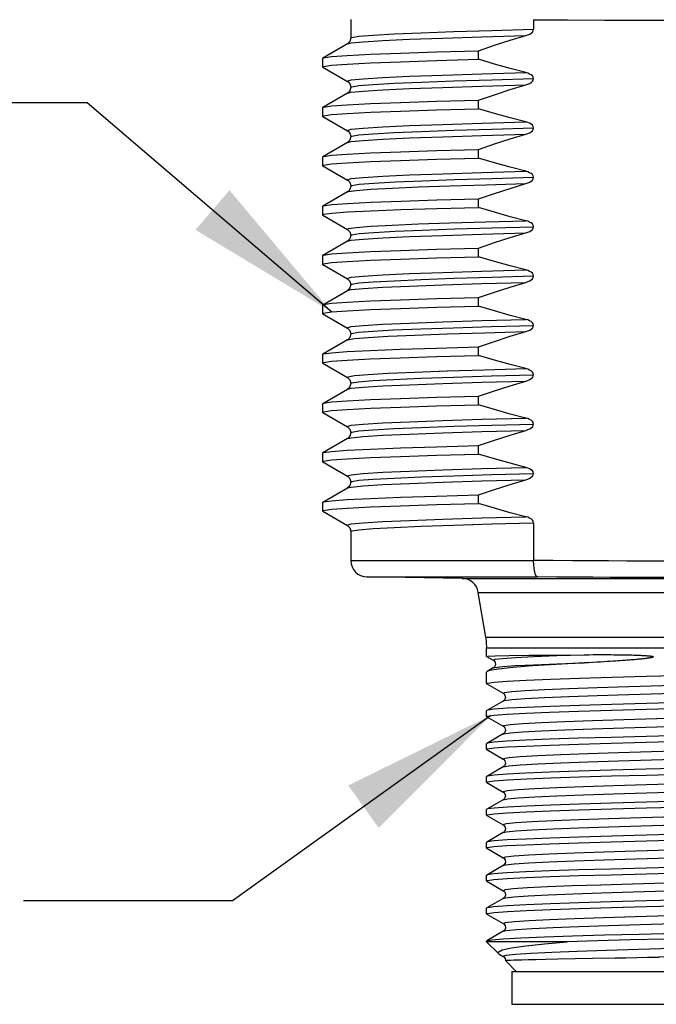
# Model space of a CAD drawing. Units: inches. Extents: x 0.7 to 21.3, y 0.5 to 16.
# Drawn here: x 11.3 to 12.1, y 6 to 7.2 of the extents above; entities that cross this region are included whole.
import ezdxf

# ---------------------------------------------------------------- set-up
doc = ezdxf.new("R2010")
doc.units = ezdxf.units.IN
doc.header["$LTSCALE"] = 1.21
doc.header["$MEASUREMENT"] = 0
doc.layers.get('0').update_dxf_attribs({"linetype": 'CONTINUOUS'})
doc.layers.add('AXIS', color=7, linetype='CONTINUOUS')
doc.layers.add('NOTES', color=7, linetype='CONTINUOUS')
doc.dimstyles.get("Standard").update_dxf_attribs({"dimtxt": 0.1, "dimasz": 0.1875, "dimexe": 0.125, "dimexo": 0.0625, "dimgap": 0.09, "dimtad": 0, "dimtih": 1, "dimtoh": 1, "dimdec": 3, "dimzin": 4, "dimdsep": 46, "dimtxsty": 'STANDARD', "dimblk": '_FILLED', "dimblk1": '_FILLED', "dimblk2": '_FILLED', "dimcen": 0.09, "dimadec": 0, "dimazin": 0, "dimtol": 1, "dimtp": 0.005, "dimtm": 0.005, "dimtfac": 1, "dimtdec": 3, "dimtofl": 0, "dimtmove": 0, "dimatfit": 3, "dimldrblk": '_FILLED', "dimfxl": 1, "dimtolj": 1, "dimtzin": 4, "dimarcsym": 0})

# ---------------------------------------------------------------- blocks, each defined once
blk = doc.blocks.new('_FILLED')
at = {"color": 0, "linetype": 'BYBLOCK'}
blk.add_solid([(0, 0), (-1, 0.1667), (-1, -0.1667)], dxfattribs=at)

msp = doc.modelspace()

# ---------------------------------------------------------------- linework, layer by layer
at = {"color": 7, "linetype": 'CONTINUOUS'}
for p, q in [((11.9154, 7.1621), (11.9154, 7.1507)), ((11.6928, 7.1333), (11.6633, 7.1162)), ((11.8493, 7.1147), (11.8493, 7.125)), ((11.663, 7.1159), (11.6633, 7.1162)), ((11.663, 7.1159), (11.663, 7.1056)), ((11.6633, 7.1052), (11.663, 7.1056)), ((11.6633, 7.1052), (11.6928, 7.0882)), ((11.6928, 7.0742), (11.6633, 7.0572)), ((11.8493, 7.0556), (11.8493, 7.0659)), ((11.663, 7.0568), (11.6633, 7.0572)), ((11.663, 7.0568), (11.663, 7.0465)), ((11.6633, 7.0462), (11.663, 7.0465)), ((11.6633, 7.0462), (11.6928, 7.0292)), ((11.6928, 7.0152), (11.6633, 6.9981)), ((11.8493, 6.9966), (11.8493, 7.0069)), ((11.663, 6.9978), (11.6633, 6.9981)), ((11.663, 6.9978), (11.663, 6.9875)), ((11.6633, 6.9871), (11.663, 6.9875)), ((11.6633, 6.9871), (11.6928, 6.9701)), ((11.6928, 6.9561), (11.6633, 6.9391)), ((11.8493, 6.9375), (11.8493, 6.9478)), ((11.663, 6.9387), (11.6633, 6.9391)), ((11.663, 6.9387), (11.663, 6.9284)), ((11.6633, 6.9281), (11.663, 6.9284)), ((11.6633, 6.9281), (11.6928, 6.911)), ((11.6928, 6.897), (11.6633, 6.88)), ((11.8493, 6.8785), (11.8493, 6.8888)), ((11.663, 6.8797), (11.6633, 6.88)), ((11.663, 6.8797), (11.663, 6.8694)), ((11.6633, 6.869), (11.663, 6.8694)), ((11.6633, 6.869), (11.6928, 6.852)), ((11.6633, 6.821), (11.6928, 6.838)), ((11.8493, 6.8194), (11.8493, 6.8297)), ((11.663, 6.8206), (11.6633, 6.821)), ((11.663, 6.8206), (11.663, 6.8103)), ((11.6633, 6.81), (11.663, 6.8103)), ((11.6633, 6.81), (11.6928, 6.7929)), ((11.6928, 6.7789), (11.6633, 6.7619)), ((11.8493, 6.7604), (11.8493, 6.7706)), ((11.663, 6.7615), (11.6633, 6.7619)), ((11.663, 6.7615), (11.663, 6.7513)), ((11.6633, 6.7509), (11.663, 6.7513)), ((11.6633, 6.7509), (11.6928, 6.7339)), ((11.6633, 6.7028), (11.6928, 6.7199)), ((11.8493, 6.7013), (11.8493, 6.7116)), ((11.663, 6.7025), (11.6633, 6.7028)), ((11.663, 6.7025), (11.663, 6.6922)), ((11.6633, 6.6919), (11.663, 6.6922)), ((11.6633, 6.6919), (11.6928, 6.6748)), ((11.6928, 6.6608), (11.6633, 6.6438)), ((11.8493, 6.6423), (11.8493, 6.6525)), ((11.663, 6.6434), (11.6633, 6.6438)), ((11.663, 6.6434), (11.663, 6.6332)), ((11.6633, 6.6328), (11.663, 6.6332)), ((11.6633, 6.6328), (11.6928, 6.6158)), ((11.6633, 6.5847), (11.6928, 6.6018)), ((11.7994, 6.5921), (11.8493, 6.5935)), ((11.8493, 6.5832), (11.8493, 6.5935)), ((11.663, 6.5844), (11.6633, 6.5847)), ((11.663, 6.5844), (11.663, 6.5741)), ((11.6633, 6.5738), (11.663, 6.5741)), ((11.6633, 6.5738), (11.6928, 6.5567)), ((11.9154, 6.5601), (11.9154, 6.515)), ((11.6967, 6.5149), (11.9154, 6.5149)), ((11.7161, 6.4952), (11.92, 6.4952)), ((11.8301, 6.4933), (11.7161, 6.4952)), ((11.8301, 6.4933), (12.3561, 6.4933)), ((11.8492, 6.4768), (12.337, 6.4768)), ((11.8581, 6.4233), (12.3281, 6.4233)), ((11.8581, 6.4233), (11.8592, 6.4103)), ((11.8592, 6.4103), (12.3271, 6.4103)), ((11.8592, 6.4002), (11.8672, 6.3956)), ((11.8592, 6.4002), (11.8592, 6.4002)), ((12.05, 6.4011), (12.0512, 6.401)), ((12.0512, 6.401), (12.052, 6.401)), ((12.052, 6.401), (12.0526, 6.4009)), ((12.0526, 6.4009), (12.0532, 6.4009)), ((12.0532, 6.4009), (12.0536, 6.4008)), ((12.0536, 6.4008), (12.0539, 6.4008)), ((12.0539, 6.4008), (12.0543, 6.4007)), ((12.0382, 6.3965), (12.0359, 6.3962)), ((11.8599, 6.3821), (11.8592, 6.3813)), ((11.8672, 6.3863), (11.8599, 6.3821)), ((11.8594, 6.3673), (11.8592, 6.3676)), ((11.8594, 6.3673), (11.8791, 6.356)), ((11.8791, 6.3467), (11.8594, 6.3354)), ((11.8594, 6.3354), (11.8592, 6.3351)), ((11.8594, 6.328), (11.8592, 6.3283)), ((11.8594, 6.328), (11.8791, 6.3166)), ((11.8791, 6.3074), (11.8594, 6.296)), ((11.8594, 6.296), (11.8592, 6.2957)), ((11.8594, 6.2886), (11.8592, 6.2889)), ((11.8594, 6.2886), (11.8791, 6.2772)), ((11.8791, 6.268), (11.8594, 6.2566)), ((11.8594, 6.2566), (11.8592, 6.2563)), ((11.8594, 6.2492), (11.8592, 6.2495)), ((11.8594, 6.2492), (11.8791, 6.2378)), ((11.8791, 6.2286), (11.8594, 6.2173)), ((11.8594, 6.2173), (11.8592, 6.217)), ((11.8594, 6.2099), (11.8592, 6.2102)), ((11.8594, 6.2099), (11.8791, 6.1985)), ((11.8791, 6.1893), (11.8594, 6.1779)), ((11.8594, 6.1779), (11.8592, 6.1776)), ((11.8594, 6.1705), (11.8592, 6.1708)), ((11.8594, 6.1705), (11.8791, 6.1591)), ((11.8791, 6.1499), (11.8594, 6.1385)), ((11.8594, 6.1385), (11.8592, 6.1382)), ((11.8594, 6.1311), (11.8592, 6.1314)), ((11.8594, 6.1311), (11.8791, 6.1197)), ((11.8791, 6.1105), (11.8594, 6.0991)), ((11.8594, 6.0991), (11.8592, 6.0989)), ((11.8594, 6.0917), (11.8592, 6.092)), ((11.8594, 6.0917), (11.8791, 6.0804)), ((11.8791, 6.0712), (11.8594, 6.0598)), ((11.8592, 6.0595), (11.8594, 6.0598)), ((11.9556, 6.0586), (11.8592, 6.0586)), ((11.8732, 6.0446), (11.8592, 6.0586)), ((11.8742, 6.0439), (11.8732, 6.0446)), ((11.8742, 6.0439), (11.8791, 6.041)), ((11.8946, 6.0231), (11.8817, 6.0361)), ((11.8894, 6.0231), (12.2969, 6.0231)), ((11.8894, 6.0231), (11.8894, 5.9838)), ((11.8894, 5.9838), (12.2969, 5.9838))]:
    msp.add_line(p, q, dxfattribs=at)
for points in [[(11.9154, 7.1621), (11.9558, 7.1618), (12.0001, 7.1616), (12.0465, 7.1615), (12.0931, 7.1614)], [(11.6928, 7.1333), (11.6973, 7.1343), (11.7116, 7.1358), (11.735, 7.1373), (11.7671, 7.1387), (11.8069, 7.1402), (11.8536, 7.1416), (11.9061, 7.1431)], [(11.6967, 7.1403), (11.6978, 7.141), (11.7064, 7.1423), (11.7234, 7.1437), (11.7484, 7.1451), (11.7808, 7.1465), (11.8201, 7.1479), (11.8653, 7.1493), (11.9154, 7.1507)], [(11.8493, 7.125), (11.8686, 7.1315), (11.8875, 7.1375), (11.9061, 7.1431)], [(11.9061, 7.1431), (11.9085, 7.1439), (11.9107, 7.1449), (11.9125, 7.1461), (11.914, 7.1474), (11.915, 7.1489), (11.9154, 7.1507)], [(11.6967, 7.1403), (11.6956, 7.1361), (11.6937, 7.1339), (11.6928, 7.1333)], [(11.6633, 7.1162), (11.6642, 7.1166), (11.6737, 7.118), (11.6925, 7.1194), (11.7201, 7.1208), (11.756, 7.1222), (11.7994, 7.1236), (11.8493, 7.125)], [(11.663, 7.1056), (11.6642, 7.1063), (11.6737, 7.1077), (11.6925, 7.1091), (11.7201, 7.1105), (11.756, 7.1119), (11.7994, 7.1133), (11.8493, 7.1147)], [(11.9061, 7.0988), (11.8875, 7.1036), (11.8686, 7.1089), (11.8493, 7.1147)], [(11.6928, 7.0882), (11.6925, 7.0886), (11.6973, 7.0901), (11.7116, 7.0915), (11.735, 7.093), (11.7671, 7.0944), (11.8069, 7.0959), (11.8536, 7.0973), (11.9061, 7.0988)], [(11.9154, 7.0916), (11.915, 7.0933), (11.9139, 7.0948), (11.9124, 7.0961), (11.9106, 7.0971), (11.9085, 7.0981), (11.9061, 7.0988)], [(11.6928, 7.0882), (11.6936, 7.0876), (11.6955, 7.0855), (11.6967, 7.0817), (11.6967, 7.0812)], [(11.6928, 7.0742), (11.6973, 7.0753), (11.7116, 7.0767), (11.735, 7.0782), (11.7671, 7.0797), (11.8069, 7.0811), (11.8536, 7.0826), (11.9061, 7.084)], [(11.6967, 7.0812), (11.6978, 7.0819), (11.7064, 7.0833), (11.7234, 7.0847), (11.7484, 7.0861), (11.7808, 7.0875), (11.8201, 7.0888), (11.8653, 7.0902), (11.9154, 7.0916)], [(11.8493, 7.0659), (11.8686, 7.0724), (11.8875, 7.0785), (11.9061, 7.084)], [(11.9061, 7.084), (11.9085, 7.0849), (11.9107, 7.0859), (11.9125, 7.087), (11.914, 7.0884), (11.915, 7.0899), (11.9154, 7.0916)], [(11.6967, 7.0812), (11.6956, 7.0771), (11.6937, 7.0748), (11.6928, 7.0742)], [(11.6633, 7.0572), (11.6642, 7.0575), (11.6737, 7.0589), (11.6925, 7.0603), (11.7201, 7.0617), (11.756, 7.0631), (11.7994, 7.0645), (11.8493, 7.0659)], [(11.663, 7.0465), (11.6642, 7.0472), (11.6737, 7.0486), (11.6925, 7.05), (11.7201, 7.0514), (11.756, 7.0528), (11.7994, 7.0542), (11.8493, 7.0556)], [(11.9061, 7.0397), (11.8875, 7.0446), (11.8686, 7.0499), (11.8493, 7.0556)], [(11.6928, 7.0292), (11.6925, 7.0295), (11.6973, 7.031), (11.7116, 7.0325), (11.735, 7.0339), (11.7671, 7.0354), (11.8069, 7.0368), (11.8536, 7.0383), (11.9061, 7.0397)], [(11.9154, 7.0326), (11.915, 7.0343), (11.9139, 7.0358), (11.9124, 7.037), (11.9106, 7.0381), (11.9085, 7.039), (11.9061, 7.0397)], [(11.6928, 7.0292), (11.6935, 7.0287), (11.6955, 7.0265), (11.6967, 7.0226), (11.6967, 7.0222)], [(11.6928, 7.0152), (11.6973, 7.0162), (11.7116, 7.0177), (11.735, 7.0191), (11.7671, 7.0206), (11.8069, 7.0221), (11.8536, 7.0235), (11.9061, 7.025)], [(11.6967, 7.0222), (11.6978, 7.0229), (11.7064, 7.0242), (11.7234, 7.0256), (11.7484, 7.027), (11.7808, 7.0284), (11.8201, 7.0298), (11.8653, 7.0312), (11.9154, 7.0326)], [(11.8493, 7.0069), (11.8686, 7.0134), (11.8875, 7.0194), (11.9061, 7.025)], [(11.9061, 7.025), (11.9085, 7.0258), (11.9107, 7.0268), (11.9125, 7.028), (11.914, 7.0293), (11.915, 7.0308), (11.9154, 7.0326)], [(11.6967, 7.0222), (11.6956, 7.018), (11.6937, 7.0158), (11.6928, 7.0152)], [(11.6633, 6.9981), (11.6642, 6.9985), (11.6737, 6.9999), (11.6925, 7.0013), (11.7201, 7.0027), (11.756, 7.0041), (11.7994, 7.0055), (11.8493, 7.0069)], [(11.663, 6.9875), (11.6642, 6.9882), (11.6737, 6.9896), (11.6925, 6.991), (11.7201, 6.9924), (11.756, 6.9938), (11.7994, 6.9952), (11.8493, 6.9966)], [(11.9061, 6.9807), (11.8875, 6.9855), (11.8686, 6.9908), (11.8493, 6.9966)], [(11.6928, 6.9701), (11.6925, 6.9705), (11.6973, 6.9719), (11.7116, 6.9734), (11.735, 6.9749), (11.7671, 6.9763), (11.8069, 6.9778), (11.8536, 6.9792), (11.9061, 6.9807)], [(11.9154, 6.9735), (11.915, 6.9752), (11.9139, 6.9767), (11.9124, 6.978), (11.9106, 6.979), (11.9085, 6.9799), (11.9061, 6.9807)], [(11.6928, 6.9701), (11.6934, 6.9697), (11.6954, 6.9676), (11.6967, 6.9636), (11.6967, 6.9631)], [(11.6967, 6.9631), (11.698, 6.9638), (11.7069, 6.9652), (11.7243, 6.9666), (11.7498, 6.968)], [(11.7461, 6.9606), (11.7776, 6.962), (11.8152, 6.9633), (11.8584, 6.9646), (11.9061, 6.9659)], [(11.7498, 6.968), (11.7822, 6.9694), (11.8212, 6.9708), (11.8659, 6.9721), (11.9154, 6.9735)], [(11.8493, 6.9478), (11.8686, 6.9543), (11.8875, 6.9603), (11.9061, 6.9659)], [(11.9061, 6.9659), (11.9085, 6.9668), (11.9107, 6.9678), (11.9125, 6.9689), (11.914, 6.9702), (11.915, 6.9718), (11.9154, 6.9735)], [(11.6967, 6.9631), (11.6956, 6.959), (11.6937, 6.9567), (11.6928, 6.9561)], [(11.6928, 6.9561), (11.6939, 6.9565), (11.7031, 6.9579), (11.7207, 6.9593), (11.7461, 6.9606)], [(11.6633, 6.9391), (11.6642, 6.9394), (11.6739, 6.9408), (11.6928, 6.9422), (11.7206, 6.9436)], [(11.7206, 6.9436), (11.7565, 6.945), (11.7997, 6.9464), (11.8493, 6.9478)], [(11.663, 6.9284), (11.6642, 6.9292), (11.6739, 6.9306), (11.6928, 6.932), (11.7206, 6.9334)], [(11.7206, 6.9334), (11.7565, 6.9348), (11.7997, 6.9361), (11.8493, 6.9375)], [(11.9061, 6.9216), (11.8875, 6.9264), (11.8686, 6.9318), (11.8493, 6.9375)], [(11.7461, 6.9164), (11.7776, 6.9177), (11.8152, 6.919), (11.8584, 6.9203), (11.9061, 6.9216)], [(11.9154, 6.9144), (11.915, 6.9162), (11.9139, 6.9177), (11.9124, 6.9189), (11.9106, 6.92), (11.9085, 6.9209), (11.9061, 6.9216)], [(11.6928, 6.911), (11.6939, 6.9122), (11.7031, 6.9136), (11.7207, 6.915), (11.7461, 6.9164)], [(11.6928, 6.911), (11.6937, 6.9104), (11.6956, 6.9082), (11.6967, 6.9044), (11.6967, 6.904)], [(11.6928, 6.897), (11.6973, 6.8981), (11.7116, 6.8996), (11.735, 6.901), (11.7671, 6.9025), (11.8069, 6.904), (11.8536, 6.9054), (11.9061, 6.9069)], [(11.6967, 6.904), (11.698, 6.9048), (11.7069, 6.9062), (11.7243, 6.9076), (11.7498, 6.909)], [(11.7498, 6.909), (11.7822, 6.9103), (11.8212, 6.9117), (11.8659, 6.9131), (11.9154, 6.9144)], [(11.8493, 6.8888), (11.8686, 6.8953), (11.8875, 6.9013), (11.9061, 6.9069)], [(11.9061, 6.9069), (11.9085, 6.9077), (11.9107, 6.9087), (11.9125, 6.9099), (11.914, 6.9112), (11.915, 6.9127), (11.9154, 6.9144)], [(11.6967, 6.904), (11.6956, 6.8999), (11.6937, 6.8977), (11.6928, 6.897)], [(11.6633, 6.88), (11.6642, 6.8804), (11.6737, 6.8818), (11.6925, 6.8832), (11.7201, 6.8846), (11.756, 6.886), (11.7994, 6.8874), (11.8493, 6.8888)], [(11.663, 6.8694), (11.6642, 6.8701), (11.6737, 6.8715), (11.6925, 6.8729), (11.7201, 6.8743), (11.756, 6.8757), (11.7994, 6.8771), (11.8493, 6.8785)], [(11.9061, 6.8626), (11.8875, 6.8674), (11.8686, 6.8727), (11.8493, 6.8785)], [(11.6928, 6.852), (11.6925, 6.8524), (11.6973, 6.8538), (11.7116, 6.8553), (11.735, 6.8567), (11.7671, 6.8582), (11.8069, 6.8597), (11.8536, 6.8611), (11.9061, 6.8626)], [(11.9154, 6.8554), (11.915, 6.8571), (11.9139, 6.8586), (11.9124, 6.8599), (11.9106, 6.8609), (11.9085, 6.8618), (11.9061, 6.8626)], [(11.6928, 6.852), (11.6937, 6.8513), (11.6956, 6.8492), (11.6967, 6.8454), (11.6967, 6.845)], [(11.6928, 6.838), (11.6973, 6.8391), (11.7116, 6.8405), (11.735, 6.842), (11.7671, 6.8434), (11.8069, 6.8449), (11.8536, 6.8464), (11.9061, 6.8478)], [(11.6967, 6.845), (11.6978, 6.8457), (11.7064, 6.8471), (11.7234, 6.8485), (11.7484, 6.8498), (11.7808, 6.8512), (11.8201, 6.8526), (11.8653, 6.854), (11.9154, 6.8554)], [(11.8493, 6.8297), (11.8686, 6.8362), (11.8875, 6.8422), (11.9061, 6.8478)], [(11.9061, 6.8478), (11.9085, 6.8487), (11.9107, 6.8497), (11.9125, 6.8508), (11.914, 6.8521), (11.915, 6.8537), (11.9154, 6.8554)], [(11.6967, 6.845), (11.6957, 6.8411), (11.6938, 6.8387), (11.6928, 6.838)], [(11.6633, 6.821), (11.6642, 6.8213), (11.6737, 6.8227), (11.6925, 6.8241), (11.7201, 6.8255), (11.756, 6.8269), (11.7994, 6.8283), (11.8493, 6.8297)], [(11.663, 6.8103), (11.6642, 6.811), (11.6737, 6.8124), (11.6925, 6.8138), (11.7201, 6.8152), (11.756, 6.8166), (11.7994, 6.818), (11.8493, 6.8194)], [(11.9061, 6.8035), (11.8875, 6.8083), (11.8686, 6.8136), (11.8493, 6.8194)], [(11.6928, 6.7929), (11.6925, 6.7933), (11.6973, 6.7948), (11.7116, 6.7962), (11.735, 6.7977), (11.7671, 6.7991), (11.8069, 6.8006), (11.8536, 6.8021), (11.9061, 6.8035)], [(11.9154, 6.7963), (11.915, 6.7981), (11.9139, 6.7995), (11.9124, 6.8008), (11.9106, 6.8019), (11.9085, 6.8028), (11.9061, 6.8035)], [(11.6928, 6.7929), (11.6937, 6.7923), (11.6956, 6.7901), (11.6967, 6.7863), (11.6967, 6.7859)], [(11.6928, 6.7789), (11.6932, 6.7791), (11.7011, 6.7805), (11.7173, 6.7819), (11.7415, 6.7833), (11.7733, 6.7846), (11.8119, 6.786), (11.8565, 6.7874), (11.9061, 6.7888)], [(11.6967, 6.7859), (11.6977, 6.7866), (11.706, 6.788), (11.7229, 6.7894), (11.7478, 6.7908), (11.7803, 6.7922), (11.8197, 6.7935), (11.8651, 6.7949), (11.9154, 6.7963)], [(11.8493, 6.7706), (11.8686, 6.7771), (11.8875, 6.7832), (11.9061, 6.7888)], [(11.9061, 6.7888), (11.9085, 6.7896), (11.9107, 6.7906), (11.9125, 6.7918), (11.914, 6.7931), (11.915, 6.7946), (11.9154, 6.7963)], [(11.6967, 6.7859), (11.6956, 6.7818), (11.6937, 6.7795), (11.6928, 6.7789)], [(11.6633, 6.7619), (11.6642, 6.7622), (11.6736, 6.7636), (11.6923, 6.765), (11.72, 6.7664), (11.7559, 6.7678), (11.7993, 6.7692), (11.8493, 6.7706)], [(11.663, 6.7513), (11.6642, 6.752), (11.6736, 6.7534), (11.6923, 6.7548), (11.72, 6.7562), (11.7559, 6.7576), (11.7993, 6.759), (11.8493, 6.7604)], [(11.9061, 6.7445), (11.8875, 6.7493), (11.8686, 6.7546), (11.8493, 6.7604)], [(11.6928, 6.7339), (11.6932, 6.7348), (11.7011, 6.7362), (11.7173, 6.7376), (11.7415, 6.739), (11.7733, 6.7403), (11.8119, 6.7417), (11.8565, 6.7431), (11.9061, 6.7445)], [(11.9154, 6.7373), (11.915, 6.739), (11.9139, 6.7405), (11.9124, 6.7418), (11.9106, 6.7428), (11.9085, 6.7437), (11.9061, 6.7445)], [(11.6928, 6.7339), (11.6937, 6.7332), (11.6956, 6.7311), (11.6967, 6.7273), (11.6967, 6.7269)], [(11.6928, 6.7199), (11.6973, 6.721), (11.7116, 6.7224), (11.735, 6.7239), (11.7671, 6.7253), (11.8069, 6.7268), (11.8536, 6.7282), (11.9061, 6.7297)], [(11.6967, 6.7269), (11.6977, 6.7275), (11.706, 6.7289), (11.7229, 6.7303), (11.7478, 6.7317), (11.7803, 6.7331), (11.8197, 6.7345), (11.8651, 6.7359), (11.9154, 6.7373)], [(11.8493, 6.7116), (11.8686, 6.7181), (11.8875, 6.7241), (11.9061, 6.7297)], [(11.9061, 6.7297), (11.9085, 6.7305), (11.9107, 6.7316), (11.9125, 6.7327), (11.914, 6.734), (11.915, 6.7356), (11.9154, 6.7373)], [(11.6967, 6.7269), (11.6957, 6.723), (11.6938, 6.7206), (11.6928, 6.7199)], [(11.6633, 6.7028), (11.6642, 6.7032), (11.6737, 6.7046), (11.6925, 6.706), (11.7201, 6.7074), (11.756, 6.7088), (11.7994, 6.7102), (11.8493, 6.7116)], [(11.663, 6.6922), (11.6642, 6.6929), (11.6737, 6.6943), (11.6925, 6.6957), (11.7201, 6.6971), (11.756, 6.6985), (11.7994, 6.6999), (11.8493, 6.7013)], [(11.9061, 6.6854), (11.8875, 6.6902), (11.8686, 6.6955), (11.8493, 6.7013)], [(11.6928, 6.6748), (11.6925, 6.6752), (11.6973, 6.6767), (11.7116, 6.6781), (11.735, 6.6796), (11.7671, 6.681), (11.8069, 6.6825), (11.8536, 6.684), (11.9061, 6.6854)], [(11.9154, 6.6782), (11.915, 6.6799), (11.9139, 6.6814), (11.9124, 6.6827), (11.9106, 6.6838), (11.9085, 6.6847), (11.9061, 6.6854)], [(11.6928, 6.6748), (11.6937, 6.6742), (11.6956, 6.672), (11.6967, 6.6682), (11.6967, 6.6678)], [(11.6928, 6.6608), (11.6973, 6.6619), (11.7116, 6.6634), (11.735, 6.6648), (11.7671, 6.6663), (11.8069, 6.6677), (11.8536, 6.6692), (11.9061, 6.6706)], [(11.6967, 6.6678), (11.6978, 6.6685), (11.7064, 6.6699), (11.7234, 6.6713), (11.7484, 6.6727), (11.7808, 6.6741), (11.8201, 6.6755), (11.8653, 6.6768), (11.9154, 6.6782)], [(11.8493, 6.6525), (11.8686, 6.659), (11.8875, 6.6651), (11.9061, 6.6706)], [(11.9061, 6.6706), (11.9085, 6.6715), (11.9107, 6.6725), (11.9125, 6.6736), (11.914, 6.675), (11.915, 6.6765), (11.9154, 6.6782)], [(11.6967, 6.6678), (11.6956, 6.6637), (11.6937, 6.6614), (11.6928, 6.6608)], [(11.6633, 6.6438), (11.6642, 6.6441), (11.6737, 6.6455), (11.6925, 6.6469), (11.7201, 6.6483), (11.756, 6.6497), (11.7994, 6.6511), (11.8493, 6.6525)], [(11.663, 6.6332), (11.6642, 6.6339), (11.6737, 6.6353), (11.6925, 6.6367), (11.7201, 6.6381), (11.756, 6.6395), (11.7994, 6.6409), (11.8493, 6.6423)], [(11.9061, 6.6264), (11.8875, 6.6312), (11.8686, 6.6365), (11.8493, 6.6423)], [(11.6928, 6.6158), (11.6925, 6.6162), (11.6973, 6.6176), (11.7116, 6.6191), (11.735, 6.6205), (11.7671, 6.622), (11.8069, 6.6234), (11.8536, 6.6249), (11.9061, 6.6264)], [(11.9154, 6.6192), (11.915, 6.6209), (11.9139, 6.6224), (11.9124, 6.6236), (11.9106, 6.6247), (11.9085, 6.6256), (11.9061, 6.6264)], [(11.6928, 6.6158), (11.6937, 6.6151), (11.6956, 6.613), (11.6967, 6.6092), (11.6967, 6.6088)], [(11.6928, 6.6018), (11.6973, 6.6028), (11.7116, 6.6043), (11.735, 6.6058), (11.7671, 6.6072), (11.8069, 6.6087), (11.8536, 6.6101), (11.9061, 6.6116)], [(11.6967, 6.6088), (11.6978, 6.6095), (11.7064, 6.6109), (11.7234, 6.6122), (11.7484, 6.6136), (11.7808, 6.615), (11.8201, 6.6164), (11.8653, 6.6178), (11.9154, 6.6192)], [(11.8493, 6.5935), (11.8686, 6.6), (11.8875, 6.606), (11.9061, 6.6116)], [(11.9061, 6.6116), (11.9085, 6.6124), (11.9107, 6.6134), (11.9125, 6.6146), (11.914, 6.6159), (11.915, 6.6174), (11.9154, 6.6192)], [(11.6967, 6.6088), (11.6957, 6.6048), (11.6938, 6.6025), (11.6928, 6.6018)], [(11.6633, 6.5847), (11.6642, 6.5851), (11.6737, 6.5865), (11.6925, 6.5879), (11.7201, 6.5893), (11.756, 6.5907), (11.7994, 6.5921)], [(11.663, 6.5741), (11.6642, 6.5748), (11.6737, 6.5762), (11.6925, 6.5776), (11.7201, 6.579), (11.756, 6.5804), (11.7994, 6.5818), (11.8493, 6.5832)], [(11.9061, 6.5673), (11.8875, 6.5721), (11.8686, 6.5774), (11.8493, 6.5832)], [(11.6928, 6.5567), (11.6925, 6.5571), (11.6973, 6.5586), (11.7116, 6.56), (11.735, 6.5615), (11.7671, 6.5629), (11.8069, 6.5644), (11.8536, 6.5658), (11.9061, 6.5673)], [(11.9154, 6.5601), (11.915, 6.5618), (11.9139, 6.5633), (11.9124, 6.5646), (11.9106, 6.5657), (11.9085, 6.5666), (11.9061, 6.5673)], [(11.6928, 6.5567), (11.6937, 6.5561), (11.6956, 6.5539), (11.6967, 6.5501), (11.6967, 6.5497)], [(11.6967, 6.5497), (11.6978, 6.5504), (11.7064, 6.5518), (11.7234, 6.5532), (11.7484, 6.5546), (11.7808, 6.556), (11.8201, 6.5573), (11.8653, 6.5587), (11.9154, 6.5601)], [(12.0931, 6.5142), (12.0719, 6.5142), (12.0496, 6.5142), (12.0269, 6.5143), (12.0048, 6.5144), (11.9839, 6.5145), (11.9621, 6.5146), (11.9389, 6.5148), (11.9154, 6.515)], [(11.92, 6.4952), (11.9185, 6.4963), (11.9173, 6.499), (11.9163, 6.5034), (11.9156, 6.5088), (11.9154, 6.5149)], [(12.0931, 6.4945), (12.0725, 6.4945), (12.0507, 6.4946), (12.0285, 6.4946), (12.0069, 6.4947), (11.9864, 6.4948), (11.9655, 6.4949), (11.943, 6.4951), (11.92, 6.4952)], [(11.8592, 6.4002), (11.8607, 6.4004), (11.8696, 6.4008), (11.8862, 6.4011), (11.9102, 6.4015), (11.9404, 6.4018), (11.9757, 6.4022)], [(11.8672, 6.3956), (11.8691, 6.3967), (11.8781, 6.3978), (11.8937, 6.3989), (11.9156, 6.4), (11.9432, 6.4011), (11.9757, 6.4022)], [(11.9757, 6.4022), (11.9814, 6.4022), (11.9867, 6.4023), (11.9916, 6.4023), (11.9962, 6.4023), (12.0004, 6.4023), (12.0044, 6.4023), (12.0081, 6.4023), (12.0115, 6.4022), (12.0148, 6.4022), (12.0179, 6.4022), (12.0208, 6.4021), (12.0236, 6.4021), (12.0262, 6.402), (12.0287, 6.402), (12.031, 6.4019), (12.0332, 6.4019), (12.0352, 6.4018), (12.0371, 6.4018), (12.0389, 6.4017), (12.0405, 6.4016), (12.042, 6.4016), (12.0434, 6.4015), (12.0446, 6.4014), (12.0458, 6.4014), (12.0468, 6.4013), (12.0478, 6.4013), (12.0486, 6.4012), (12.0494, 6.4012), (12.05, 6.4011)], [(12.0543, 6.4007), (12.0547, 6.4007), (12.055, 6.4007), (12.0554, 6.4006), (12.0557, 6.4006), (12.0561, 6.4005), (12.0565, 6.4004), (12.0569, 6.4004), (12.0572, 6.4003), (12.0576, 6.4002), (12.0579, 6.4001), (12.0582, 6.4), (12.0585, 6.3999), (12.0586, 6.3997), (12.0586, 6.3995), (12.0584, 6.3993), (12.0581, 6.3992), (12.0579, 6.3991), (12.0577, 6.399), (12.0574, 6.399), (12.0572, 6.3989), (12.057, 6.3988), (12.0568, 6.3988), (12.0565, 6.3987), (12.0562, 6.3987), (12.0559, 6.3986), (12.0556, 6.3985), (12.0552, 6.3985), (12.0548, 6.3984), (12.0543, 6.3983), (12.0538, 6.3982), (12.0532, 6.3981), (12.0525, 6.398), (12.0517, 6.3979), (12.0509, 6.3978), (12.05, 6.3977), (12.049, 6.3976), (12.0479, 6.3974), (12.0467, 6.3973), (12.0455, 6.3972), (12.0443, 6.397), (12.0431, 6.3969), (12.0418, 6.3968), (12.0406, 6.3967), (12.0394, 6.3966), (12.0382, 6.3965)], [(11.8672, 6.3956), (11.8679, 6.3951), (11.8693, 6.3932), (11.8697, 6.3901), (11.8685, 6.3875), (11.8674, 6.3864), (11.8672, 6.3863)], [(11.8672, 6.3863), (11.8691, 6.3869), (11.8781, 6.388), (11.8937, 6.3891), (11.9156, 6.3902), (11.9432, 6.3913), (11.9757, 6.3924)], [(11.9757, 6.3924), (11.9425, 6.3905), (11.9139, 6.3887), (11.8905, 6.3868), (11.8733, 6.385)], [(12.0359, 6.3962), (12.0333, 6.396), (12.032, 6.3959), (12.0305, 6.3958), (12.0289, 6.3957), (12.0272, 6.3955), (12.0254, 6.3954), (12.0234, 6.3953), (12.0212, 6.3951), (12.0188, 6.3949), (12.0162, 6.3947), (12.0134, 6.3946), (12.0103, 6.3944), (12.007, 6.3941), (12.0034, 6.3939), (11.9995, 6.3937), (11.9953, 6.3934), (11.9909, 6.3932), (11.9861, 6.3929), (11.9811, 6.3926), (11.9757, 6.3924)], [(12.0503, 6.3763), (12.136, 6.3786), (12.1778, 6.3798), (12.2164, 6.381), (12.2505, 6.3821), (12.2795, 6.3832), (12.3025, 6.3844), (12.3182, 6.3856), (12.3261, 6.3867), (12.3268, 6.387)], [(11.8592, 6.3676), (11.8602, 6.3682), (11.8682, 6.3694), (11.8837, 6.3705), (11.9065, 6.3717), (11.9355, 6.3728), (11.9701, 6.374), (12.0089, 6.3752), (12.0503, 6.3763)], [(11.8733, 6.385), (11.8628, 6.3831), (11.8599, 6.3821)], [(11.8791, 6.356), (11.8804, 6.357), (11.8892, 6.3582), (11.9054, 6.3594), (11.9285, 6.3606), (11.9576, 6.3618), (11.9916, 6.363), (12.0294, 6.3642), (12.0694, 6.3654), (12.1104, 6.3666), (12.1507, 6.3678), (12.1889, 6.369), (12.2236, 6.3702), (12.2535, 6.3714), (12.2776, 6.3726), (12.295, 6.3738), (12.305, 6.375), (12.3071, 6.3756)], [(11.8791, 6.3467), (11.8804, 6.3472), (11.8892, 6.3484), (11.9054, 6.3496), (11.9285, 6.3508), (11.9576, 6.352), (11.9916, 6.3532), (12.0294, 6.3544), (12.0694, 6.3556), (12.1104, 6.3568), (12.1507, 6.358), (12.1889, 6.3592), (12.2236, 6.3604), (12.2535, 6.3616), (12.2776, 6.3628), (12.295, 6.364), (12.305, 6.3652), (12.3071, 6.3664)], [(11.8791, 6.356), (11.8797, 6.3555), (11.881, 6.3539), (11.8817, 6.3508), (11.8805, 6.348), (11.8794, 6.3469), (11.8791, 6.3467)], [(12.136, 6.3461), (12.0503, 6.3438), (12.0089, 6.3426), (11.9701, 6.3414), (11.9355, 6.3403), (11.9065, 6.3391), (11.8837, 6.338), (11.8682, 6.3368), (11.8602, 6.3357), (11.8594, 6.3354)], [(12.0504, 6.337), (12.1359, 6.3393), (12.1773, 6.3404), (12.2157, 6.3416), (12.2501, 6.3427), (12.2791, 6.3439), (12.302, 6.345), (12.3177, 6.3462), (12.3259, 6.3473), (12.3268, 6.3477)], [(11.8592, 6.3283), (11.8601, 6.3288), (11.8678, 6.33), (11.8834, 6.3311), (11.906, 6.3323), (11.9346, 6.3334), (11.9692, 6.3346), (12.0084, 6.3358), (12.0504, 6.337)], [(11.8791, 6.3166), (11.8797, 6.3175), (11.8873, 6.3187), (11.9024, 6.3199), (11.9245, 6.3211), (11.9527, 6.3223), (11.986, 6.3235), (12.0232, 6.3247), (12.063, 6.3259), (12.1039, 6.3271), (12.1444, 6.3283), (12.183, 6.3295), (12.2184, 6.3307), (12.2491, 6.3319), (12.2742, 6.3331), (12.2927, 6.3343), (12.3039, 6.3355), (12.3071, 6.3363)], [(11.8791, 6.3074), (11.8797, 6.3076), (11.8873, 6.3088), (11.9024, 6.31), (11.9245, 6.3112), (11.9527, 6.3124), (11.986, 6.3136), (12.0232, 6.3148), (12.063, 6.316), (12.1039, 6.3172), (12.1444, 6.3184), (12.183, 6.3196), (12.2184, 6.3208), (12.2491, 6.322), (12.2742, 6.3232), (12.2927, 6.3244), (12.3039, 6.3256), (12.3074, 6.3268), (12.3071, 6.3271)], [(11.8791, 6.3166), (11.8797, 6.3162), (11.881, 6.3145), (11.8817, 6.3114), (11.8805, 6.3086), (11.8794, 6.3075), (11.8791, 6.3074)], [(12.1359, 6.3067), (12.0504, 6.3044), (12.0084, 6.3032), (11.9692, 6.3021), (11.9346, 6.3009), (11.906, 6.2997), (11.8834, 6.2986), (11.8678, 6.2974), (11.8601, 6.2962), (11.8594, 6.296)], [(11.8592, 6.2889), (11.8603, 6.2895), (11.8682, 6.2906), (11.8836, 6.2918), (11.9061, 6.2929), (11.9347, 6.2941), (11.9689, 6.2952), (12.008, 6.2964), (12.0502, 6.2976), (12.1358, 6.2999)], [(11.8791, 6.2772), (11.8792, 6.2779), (11.8856, 6.2791), (11.8995, 6.2803), (11.9205, 6.2815), (11.9478, 6.2827), (11.9804, 6.2839), (12.0171, 6.2851), (12.0566, 6.2863), (12.0974, 6.2875), (12.1381, 6.2887), (12.1771, 6.2899), (12.2131, 6.2911), (12.2446, 6.2923), (12.2707, 6.2935), (12.2902, 6.2947), (12.3026, 6.2959), (12.3071, 6.2969)], [(11.8791, 6.268), (11.8856, 6.2693), (11.8995, 6.2705), (11.9205, 6.2717), (11.9478, 6.2729), (11.9804, 6.2741), (12.0171, 6.2753), (12.0566, 6.2765), (12.0974, 6.2777), (12.1381, 6.2789), (12.1771, 6.2801), (12.2131, 6.2813), (12.2446, 6.2825), (12.2707, 6.2837), (12.2902, 6.2849), (12.3026, 6.2861), (12.3073, 6.2873), (12.3071, 6.2877)], [(11.8791, 6.2772), (11.8798, 6.2767), (11.8811, 6.2751), (11.8816, 6.2719), (11.8805, 6.2692), (11.8794, 6.2682), (11.8791, 6.268)], [(11.8592, 6.2495), (11.8603, 6.2501), (11.8683, 6.2513), (11.8841, 6.2524), (11.9071, 6.2536), (11.9361, 6.2548), (11.9704, 6.2559), (12.0087, 6.2571), (12.0503, 6.2582), (12.1337, 6.2605)], [(12.1358, 6.2673), (12.0502, 6.265), (12.008, 6.2638), (11.9689, 6.2627), (11.9347, 6.2615), (11.9061, 6.2604), (11.8836, 6.2592), (11.8682, 6.2581), (11.8603, 6.2569), (11.8594, 6.2566)], [(11.8791, 6.2378), (11.879, 6.2384), (11.8841, 6.2396), (11.8969, 6.2408), (11.9168, 6.242), (11.9431, 6.2431), (11.975, 6.2443), (12.0111, 6.2455), (12.0503, 6.2467), (12.091, 6.2479), (12.1317, 6.2491), (12.1711, 6.2503), (12.2076, 6.2515), (12.24, 6.2527), (12.267, 6.2539), (12.2876, 6.2551), (12.3012, 6.2563), (12.3071, 6.2575)], [(11.8791, 6.2286), (11.8841, 6.2297), (11.8969, 6.2309), (11.9168, 6.2321), (11.9431, 6.2333), (11.975, 6.2345), (12.0111, 6.2357), (12.0503, 6.2369), (12.091, 6.2381), (12.1317, 6.2393), (12.1711, 6.2405), (12.2076, 6.2417), (12.24, 6.2429), (12.267, 6.2441), (12.2876, 6.2453), (12.3012, 6.2465), (12.3071, 6.2477), (12.3071, 6.2483)], [(11.8791, 6.2378), (11.8797, 6.2374), (11.881, 6.2358), (11.8817, 6.2327), (11.8805, 6.2299), (11.8794, 6.2288), (11.8791, 6.2286)], [(12.1337, 6.2279), (12.0503, 6.2257), (12.0087, 6.2245), (11.9704, 6.2233), (11.9361, 6.2222), (11.9071, 6.221), (11.8841, 6.2199), (11.8683, 6.2187), (11.8603, 6.2176), (11.8594, 6.2173)], [(12.0503, 6.2188), (12.136, 6.2211), (12.1778, 6.2223), (12.2165, 6.2235), (12.2505, 6.2246), (12.2795, 6.2258), (12.3025, 6.2269), (12.3183, 6.2281), (12.3261, 6.2293), (12.3268, 6.2295)], [(11.8592, 6.2102), (11.8602, 6.2107), (11.8681, 6.2119), (11.8837, 6.213), (11.9064, 6.2142), (11.9354, 6.2154), (11.97, 6.2165), (12.0089, 6.2177), (12.0503, 6.2188)], [(11.8791, 6.1985), (11.8789, 6.1988), (11.8828, 6.2), (11.8943, 6.2012), (11.9132, 6.2024), (11.9386, 6.2036), (11.9696, 6.2048), (12.0052, 6.206), (12.0439, 6.2072), (12.0845, 6.2084), (12.1254, 6.2096), (12.1651, 6.2108), (12.2021, 6.212), (12.2352, 6.2132), (12.2631, 6.2144), (12.2848, 6.2156), (12.2995, 6.2168), (12.3067, 6.218), (12.3071, 6.2182)], [(11.8791, 6.1893), (11.8828, 6.1902), (11.8943, 6.1913), (11.9132, 6.1925), (11.9386, 6.1937), (11.9696, 6.1949), (12.0052, 6.1961), (12.0439, 6.1973), (12.0845, 6.1985), (12.1254, 6.1997), (12.1651, 6.2009), (12.2021, 6.2021), (12.2352, 6.2033), (12.2631, 6.2045), (12.2848, 6.2057), (12.2995, 6.2069), (12.3067, 6.2081), (12.3071, 6.209)], [(11.8791, 6.1985), (11.8799, 6.1979), (11.8813, 6.1959), (11.8816, 6.1928), (11.8803, 6.1903), (11.8793, 6.1894), (11.8791, 6.1893)], [(12.136, 6.1886), (12.0503, 6.1863), (12.0089, 6.1851), (11.97, 6.184), (11.9354, 6.1828), (11.9064, 6.1816), (11.8837, 6.1805), (11.8681, 6.1793), (11.8602, 6.1782), (11.8594, 6.1779)], [(11.8592, 6.1708), (11.86, 6.1713), (11.8677, 6.1725), (11.8833, 6.1737), (11.9059, 6.1748), (11.9345, 6.176), (11.969, 6.1771), (12.0083, 6.1783), (12.0504, 6.1795), (12.1358, 6.1818)], [(11.8791, 6.1591), (11.879, 6.1592), (11.8816, 6.1604), (11.892, 6.1616), (11.9098, 6.1628), (11.9342, 6.164), (11.9644, 6.1652), (11.9993, 6.1664), (12.0377, 6.1676), (12.078, 6.1688), (12.1189, 6.17), (12.1589, 6.1712), (12.1965, 6.1724), (12.2303, 6.1736), (12.2591, 6.1748), (12.2818, 6.176), (12.2977, 6.1772), (12.3061, 6.1784), (12.3071, 6.1788)], [(11.8791, 6.1499), (11.8816, 6.1506), (11.892, 6.1518), (11.9098, 6.153), (11.9342, 6.1542), (11.9644, 6.1554), (11.9993, 6.1566), (12.0377, 6.1578), (12.078, 6.159), (12.1189, 6.1602), (12.1589, 6.1614), (12.1965, 6.1626), (12.2303, 6.1638), (12.2591, 6.165), (12.2818, 6.1662), (12.2977, 6.1674), (12.3061, 6.1686), (12.3071, 6.1696)], [(11.8791, 6.1591), (11.8799, 6.1585), (11.8813, 6.1565), (11.8816, 6.1534), (11.8803, 6.1509), (11.8793, 6.15), (11.8791, 6.1499)], [(11.8592, 6.1314), (11.8601, 6.132), (11.8678, 6.1331), (11.8836, 6.1343), (11.9066, 6.1355), (11.9355, 6.1366), (11.9695, 6.1378), (12.0083, 6.1389), (12.0503, 6.1401), (12.1335, 6.1423)], [(12.1358, 6.1492), (12.0504, 6.1469), (12.0083, 6.1457), (11.969, 6.1446), (11.9345, 6.1434), (11.9059, 6.1423), (11.8833, 6.1411), (11.8677, 6.1399), (11.86, 6.1388), (11.8594, 6.1385)], [(11.8791, 6.1197), (11.8813, 6.121), (11.8911, 6.1222), (11.9082, 6.1234), (11.9319, 6.1246), (11.9615, 6.1258), (11.9958, 6.1269), (12.0335, 6.1281), (12.0734, 6.1293), (12.1141, 6.1305), (12.1539, 6.1317), (12.1916, 6.1329), (12.2258, 6.1341), (12.2551, 6.1353), (12.2787, 6.1365)], [(11.8791, 6.1105), (11.8816, 6.1112), (11.8917, 6.1124), (11.909, 6.1136), (11.9329, 6.1148), (11.9626, 6.1159), (11.9968, 6.1171), (12.0345, 6.1183), (12.0743, 6.1195), (12.1148, 6.1207), (12.1545, 6.1219), (12.192, 6.1231), (12.226, 6.1242), (12.2552, 6.1254), (12.2787, 6.1266)], [(11.8791, 6.1197), (11.8798, 6.1193), (11.8812, 6.1174), (11.8816, 6.1142), (11.8804, 6.1116), (11.8793, 6.1106), (11.8791, 6.1105)], [(12.1335, 6.1098), (12.0503, 6.1075), (12.0083, 6.1064), (11.9695, 6.1052), (11.9355, 6.1041), (11.9066, 6.1029), (11.8836, 6.1017), (11.8678, 6.1006), (11.8601, 6.0994), (11.8594, 6.0991)], [(12.0503, 6.1007), (12.136, 6.103), (12.1775, 6.1042), (12.2159, 6.1053), (12.2503, 6.1065), (12.2794, 6.1077), (12.3023, 6.1088), (12.318, 6.11), (12.326, 6.1111), (12.3268, 6.1114)], [(11.8592, 6.092), (11.8603, 6.0926), (11.8683, 6.0938), (11.884, 6.095), (11.907, 6.0961), (11.936, 6.0973), (11.9704, 6.0984), (12.0087, 6.0996), (12.0503, 6.1007)], [(11.8791, 6.0804), (11.8789, 6.0805), (11.8819, 6.0817), (11.8924, 6.0829), (11.9102, 6.0841), (11.9345, 6.0853), (11.9645, 6.0865), (11.9992, 6.0877), (12.0372, 6.0889), (12.0772, 6.0901), (12.1179, 6.0913), (12.1576, 6.0924), (12.195, 6.0936), (12.2287, 6.0948), (12.2576, 6.096), (12.2806, 6.0972), (12.2968, 6.0984), (12.3057, 6.0996), (12.3071, 6.1001)], [(11.8791, 6.0712), (11.8831, 6.0721), (11.8949, 6.0733), (11.9137, 6.0745), (11.9389, 6.0757), (11.9696, 6.0768), (12.0048, 6.078), (12.043, 6.0792), (12.0831, 6.0804), (12.1235, 6.0816), (12.1629, 6.0828), (12.1997, 6.0839), (12.2328, 6.0851), (12.2608, 6.0863), (12.2829, 6.0875), (12.2982, 6.0887), (12.3062, 6.0899), (12.3071, 6.0908)], [(11.8791, 6.0804), (11.8798, 6.0799), (11.8812, 6.078), (11.8816, 6.0748), (11.8804, 6.0722), (11.8793, 6.0713), (11.8791, 6.0712)], [(11.8594, 6.0598), (11.8653, 6.0609), (11.8791, 6.0621), (11.9003, 6.0633), (11.9283, 6.0644), (11.9619, 6.0656), (12.0002, 6.0668), (12.0417, 6.0679), (12.085, 6.0691), (12.1286, 6.0703), (12.1709, 6.0715), (12.2105, 6.0726), (12.2461, 6.0738), (12.2763, 6.075), (12.3001, 6.0761), (12.3168, 6.0773), (12.3256, 6.0785), (12.3271, 6.0792)], [(12.3268, 6.0721), (12.3212, 6.0709), (12.3082, 6.0698), (12.2883, 6.0687), (12.2622, 6.0676), (12.2306, 6.0664), (12.1946, 6.0653), (12.1553, 6.0642), (12.114, 6.0631), (12.0721, 6.0619), (12.0309, 6.0608), (11.9916, 6.0597), (11.9556, 6.0586)], [(11.8732, 6.0446), (11.8729, 6.0463), (11.8779, 6.0488), (11.889, 6.0513), (11.9059, 6.0537), (11.9283, 6.0561), (11.9556, 6.0586)], [(11.8791, 6.041), (11.8789, 6.0413), (11.8825, 6.0425), (11.8938, 6.0437), (11.9122, 6.0449), (11.9371, 6.046), (11.9676, 6.0472), (12.0026, 6.0484), (12.0409, 6.0496), (12.081, 6.0508), (12.1216, 6.052), (12.1612, 6.0532), (12.1983, 6.0544), (12.2317, 6.0556), (12.26, 6.0568), (12.2824, 6.0579), (12.2979, 6.0591), (12.3061, 6.0603), (12.3071, 6.0607)], [(11.8791, 6.041), (11.8798, 6.0405), (11.8812, 6.0386), (11.8817, 6.0361)], [(11.9445, 6.0376), (11.9297, 6.0373), (11.918, 6.037), (11.9087, 6.0368), (11.9015, 6.0367), (11.8959, 6.0365), (11.8916, 6.0364), (11.8883, 6.0363), (11.8859, 6.0363), (11.8842, 6.0362), (11.883, 6.0362), (11.8823, 6.0361), (11.8819, 6.0361), (11.8817, 6.0361), (11.8817, 6.0361)], [(12.0128, 6.0389), (11.9857, 6.0384), (11.9445, 6.0376)], [(12.0128, 6.0389), (12.0516, 6.0401), (12.1322, 6.0425)], [(12.0657, 6.0399), (12.0388, 6.0394), (12.0128, 6.0389)]]:
    msp.add_lwpolyline(points, dxfattribs=at)
for centre, start, end in [((11.7164, 6.5149), 180, 269), ((11.8298, 6.4736), 9.453, 89)]:
    msp.add_arc(centre, 0.0197, start, end, dxfattribs=at)
at = {"layer": 'AXIS', "color": 7, "linetype": 'CONTINUOUS'}
for p, q in [((11.6967, 7.1622), (11.6967, 7.1403)), ((11.6967, 6.5497), (11.6967, 6.5149)), ((11.8581, 6.4233), (11.8492, 6.4768)), ((11.8592, 6.4002), (11.8592, 6.4103)), ((11.8592, 6.3676), (11.8592, 6.3813)), ((11.8592, 6.3283), (11.8592, 6.3351)), ((11.8592, 6.2889), (11.8592, 6.2957)), ((11.8592, 6.2495), (11.8592, 6.2563)), ((11.8592, 6.2102), (11.8592, 6.217)), ((11.8592, 6.1708), (11.8592, 6.1776)), ((11.8592, 6.1314), (11.8592, 6.1382)), ((11.8592, 6.092), (11.8592, 6.0989)), ((11.8592, 6.0586), (11.8592, 6.0595))]:
    msp.add_line(p, q, dxfattribs=at)

# ---------------------------------------------------------------- leaders
at = {"layer": 'NOTES', "color": 7, "linetype": 'CONTINUOUS'}
for points in [[(11.6737, 6.8124), (11.3815, 7.0625), (11.1315, 7.0625)], [(11.8643, 6.3296), (11.5551, 6.1078), (11.3051, 6.1078)]]:
    msp.add_leader(points, dimstyle='STANDARD', override={"dimtad": 0}, dxfattribs=at)

doc.saveas('drawing.dxf')
